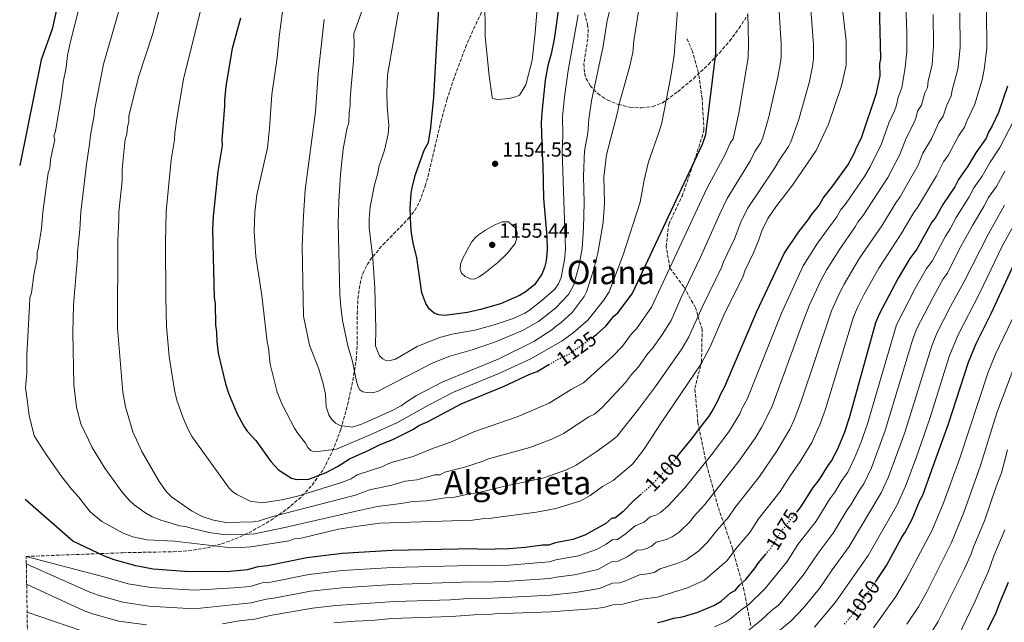
# Model space of a CAD drawing. Units: metres. Extents: x 613695 to 617129, y 4764078 to 4766448.
# Drawn here: x 613708 to 614190, y 4765412 to 4765707 of the extents above; entities that cross this region are included whole.
import ezdxf
from ezdxf.enums import TextEntityAlignment as Align

# ---------------------------------------------------------------- set-up
doc = ezdxf.new("R2010")
doc.units = ezdxf.units.M
doc.header["$MEASUREMENT"] = 0
doc.linetypes.add('DGN Style 3', pattern=[2.435891, 1.739922, -0.695969])
doc.linetypes.add('DGN Style 5', pattern=[1.217945, 0.521977, -0.695969])
for name, color, linetype, lineweight in [('Cota de curva de nivel directora', 7, 'Continuous', 0), ('Cota de punto acotado terreno', 7, 'Continuous', 0), ('Curva de nivel directora', 30, 'Continuous', 30), ('Curva de nivel directora no vista', 30, 'DGN Style 5', 30), ('Curva de nivel intermedia', 30, 'Continuous', 0), ('Punto acotado terreno (símbolo)', 7, 'Continuous', 0), ('Senda', 7, 'DGN Style 3', 0), ('Texto de Área (paraje) menor', 7, 'Continuous', 0), ('Zona arbolada', 92, 'DGN Style 3', 0)]:
    doc.layers.add(name, color=color, linetype=linetype, lineweight=lineweight)
doc.styles.add('Style-Arial', font='arial.ttf')

# ---------------------------------------------------------------- blocks, each defined once
blk = doc.blocks.new('5PATER')
at = {"layer": 'Punto acotado terreno (símbolo)', "linetype": 'Continuous', "lineweight": 0}
h = blk.add_hatch(color=51, dxfattribs=at)
edge = h.paths.add_edge_path()
edge.add_ellipse((0, 0), major_axis=(-0.11, -0.111), ratio=0.999422, start_angle=0, end_angle=360)

msp = doc.modelspace()

# ---------------------------------------------------------------- linework, layer by layer
at = {"layer": 'Curva de nivel directora', "color": 30, "linetype": 'Continuous', "lineweight": 30, "flags": 128}
for points, elevation in [([(614030.09, 4765493.21), (614036.88, 4765501.63), (614041.08, 4765507), (614045.6, 4765512.78), (614046.92, 4765514.9), (614049.91, 4765520.35), (614051.32, 4765523.87), (614053.23, 4765527.4), (614068.93, 4765564.2), (614082.33, 4765592.53), (614089.37, 4765602.95), (614094.21, 4765609.04), (614096.13, 4765612.07), (614099.35, 4765615.89), (614101.44, 4765619.66), (614106.28, 4765625.75), (614113.52, 4765635.88), (614116.87, 4765641.93), (614117.81, 4765644.45), (614120.27, 4765649.25), (614127.66, 4765671.07), (614129.46, 4765679.54), (614129.33, 4765685.56), (614129.77, 4765688.06), (614128.86, 4765727.89)], 1100), ([(613971.9, 4765713.81), (613969.7, 4765697.56), (613968.25, 4765690.41), (613966.58, 4765684.7), (613965.25, 4765677.49), (613964.5, 4765671.2), (613963.52, 4765661.61), (613963.35, 4765656.44), (613963.69, 4765641.18), (613964.12, 4765635.62), (613964.48, 4765619.49), (613966.1, 4765600.91), (613966.25, 4765594.43), (613965.78, 4765589.04), (613964.96, 4765585.73), (613963.54, 4765582.41), (613960.07, 4765577.25), (613955.39, 4765573.65), (613952.6, 4765572.02), (613943.27, 4765567.97), (613933.47, 4765565.06), (613927.2, 4765563.65), (613915.88, 4765562.2), (613913.18, 4765562.43), (613910.85, 4765563.32), (613908.57, 4765565.21), (613906.71, 4765568.03), (613904.72, 4765573.3), (613902.34, 4765590.37), (613900.52, 4765597.77), (613899.72, 4765602.47), (613899.34, 4765606.05), (613899.14, 4765614.72), (613899.57, 4765621.9), (613900.1, 4765624.9), (613901.75, 4765631.21), (613905.96, 4765643.26), (613907.97, 4765646.9), (613909.22, 4765654.32), (613910.61, 4765669.24), (613913.59, 4765721.95)], 1150), ([(613726.57, 4765715.77), (613723.55, 4765702.52), (613718.25, 4765687.48), (613707.66, 4765635.61)], 1100), ([(613815.82, 4765707.9), (613811.78, 4765693.07), (613808.65, 4765674.58), (613807.98, 4765667.48), (613808.04, 4765664.69), (613806.82, 4765648.32), (613806.88, 4765645.53), (613804.78, 4765632.73), (613802.49, 4765610.76), (613802.24, 4765604.38), (613803, 4765570.92), (613803.47, 4765568.14), (613803.71, 4765557.39), (613804.18, 4765554.21), (613804.29, 4765549.43), (613805, 4765543.76), (613808.51, 4765528.76), (613810.02, 4765524.07), (613814.04, 4765514.28), (613817.59, 4765507.89), (613819.24, 4765505.54), (613823.33, 4765500.85), (613830.74, 4765490.66), (613834.54, 4765486.52), (613840.89, 4765482.52), (613843.29, 4765481.82), (613849.38, 4765482.06), (613857.96, 4765485.3), (613863.47, 4765488.22), (613869.37, 4765491.94), (613878.83, 4765496.14), (613884.35, 4765499.05), (613890.59, 4765501.36), (613900.76, 4765506.52), (613903.26, 4765508.25), (613907.86, 4765510.25), (613924.03, 4765518.92), (613945.07, 4765527.54), (613957.69, 4765533.41), (613961.24, 4765534.68), (613967.11, 4765538.15)], 1125), ([(613988.79, 4765551.78), (613990.32, 4765552.88), (613995.01, 4765556.97), (613998.88, 4765561.84), (614000.8, 4765563.44), (614007.8, 4765572.81), (614042.39, 4765646.12), (614043.97, 4765650.83), (614048.94, 4765690.59), (614048.89, 4765710.43)], 1125), ([(614191.93, 4765674.48), (614187.44, 4765661.63), (614184.4, 4765655.18), (614182.48, 4765651.95), (614181.35, 4765649.13), (614176.34, 4765641.84), (614172.47, 4765635.34), (614167.86, 4765628.9), (614165.96, 4765625.27), (614160.46, 4765617.01), (614156.32, 4765609.86), (614154.8, 4765607.88), (614147.36, 4765594.62), (614144.04, 4765590.1), (614138.29, 4765580.4), (614129.11, 4765563.24)], 1075), ([(614127.14, 4765431.51), (614127.35, 4765431.81), (614132.55, 4765439.7), (614140, 4765453.62), (614141.74, 4765456.05), (614145.18, 4765462.4), (614148.86, 4765471.45), (614150.29, 4765474.18), (614154.79, 4765486.53), (614162.95, 4765509.13), (614172.72, 4765539.25), (614176.48, 4765548.51), (614183.83, 4765563.11), (614197.22, 4765592.11)], 1050), ([(614129.11, 4765563.24), (614127.23, 4765558.63), (614114.44, 4765512.45), (614111.72, 4765504.48), (614108.32, 4765496.43), (614105.65, 4765491.19), (614103.71, 4765488.75), (614099.49, 4765481.88), (614096.39, 4765477.83), (614090.63, 4765468.53), (614088.5, 4765465.85)], 1075), ([(614012.42, 4765474.77), (614008.19, 4765471.08), (614003.29, 4765466.05), (613999.41, 4765462.91), (613997.92, 4765462.88), (613994.99, 4765460.32), (613984.66, 4765454.61), (613978.73, 4765452.48), (613970.3, 4765450.79), (613966.83, 4765449.72), (613963.85, 4765449.65), (613955.41, 4765448.46), (613947.45, 4765447.78), (613934.01, 4765447.47), (613930.51, 4765447.89), (613890.25, 4765446.97), (613865.76, 4765445.56), (613848.39, 4765443.43), (613829.18, 4765439.5), (613824.46, 4765439.05), (613819.36, 4765437.48), (613810.72, 4765436.69), (613805.04, 4765436.56), (613788.6, 4765436.78), (613773.03, 4765437.92), (613764.64, 4765439.45), (613754, 4765442.46), (613749.27, 4765444.25), (613733.72, 4765451.63), (613710.38, 4765472.06)], 1100), ([(614020.28, 4765411.81), (614023.36, 4765412.4), (614028.16, 4765413.87), (614032.48, 4765414.6), (614040, 4765416.76), (614047.89, 4765420.13), (614051.43, 4765422.2), (614056.12, 4765426.3), (614058.35, 4765427.44), (614060.42, 4765429.98), (614063.54, 4765432.84), (614068.2, 4765438.53), (614069.73, 4765440.95), (614073.32, 4765445.17)], 1075), ([(614181.8, 4765407.41), (614186.38, 4765416.68), (614188.05, 4765421.41), (614192.41, 4765431.56)], 1025)]:
    msp.add_lwpolyline(points, dxfattribs=dict(at, elevation=elevation))
at = {"layer": 'Curva de nivel directora no vista', "color": 30, "linetype": 'DGN Style 5', "lineweight": 30, "flags": 128}
for points, elevation in [([(613967.11, 4765538.15), (613971.07, 4765540.49), (613974.22, 4765542.15), (613976.59, 4765543), (613988.79, 4765551.78)], 1125), ([(614030.09, 4765493.21), (614026.22, 4765488.43), (614025.01, 4765487.16), (614016.98, 4765478.76), (614012.42, 4765474.77)], 1100), ([(614073.32, 4765445.17), (614075.94, 4765448.27), (614080.72, 4765456.05), (614088.5, 4765465.85)], 1075), ([(614111.94, 4765410.99), (614115.48, 4765415.1), (614127.14, 4765431.51)], 1050)]:
    msp.add_lwpolyline(points, dxfattribs=dict(at, elevation=elevation))
at = {"layer": 'Curva de nivel intermedia', "color": 30, "linetype": 'Continuous', "lineweight": 0, "flags": 128}
for points, elevation in [([(613764.65, 4765740.44), (613748.71, 4765685.28), (613744.32, 4765662.85), (613744.14, 4765660.22), (613742.3, 4765650.51), (613741.91, 4765646.15), (613740.34, 4765636.17), (613737.57, 4765612.95), (613737.17, 4765604.38), (613735.95, 4765593.2), (613735.99, 4765590.7), (613734.01, 4765567.2), (613733.69, 4765553.96), (613734.18, 4765528.18), (613735.56, 4765517.25), (613737.57, 4765509.03), (613743.26, 4765497.56), (613749.47, 4765487.36), (613757.82, 4765475.54), (613761.13, 4765471.79), (613763.83, 4765469.4), (613769.03, 4765465.62), (613772.65, 4765463.51), (613777.3, 4765461.67), (613781.39, 4765460.65), (613785.92, 4765459.07), (613788.91, 4765458.85), (613791.66, 4765457.94), (613800.58, 4765455.93), (613808.59, 4765454.78), (613817.84, 4765454.83), (613822.82, 4765455.2), (613837.64, 4765458.26), (613872.57, 4765466.35), (613882.94, 4765468.6), (613894.65, 4765469.98), (613900.41, 4765471.08)], 1110), ([(613710.85, 4765444.11), (613748.83, 4765434.18), (613760.89, 4765430.74), (613771.98, 4765428.82), (613793.39, 4765427.58), (613812.63, 4765428.67), (613820.58, 4765429.47), (613826.45, 4765431.11), (613830.73, 4765431.55), (613849.33, 4765435.23), (613865.72, 4765437.16), (613890.44, 4765438.65), (613928.39, 4765439.76), (613933.91, 4765439.49), (613947.65, 4765439.88), (613967.16, 4765441.52), (613970.43, 4765442.39), (613981.59, 4765444.39), (613990.41, 4765447.58), (613995.17, 4765450.21), (613998.02, 4765452.27), (614000.72, 4765452.39), (614004.38, 4765454.99), (614009.3, 4765459.11), (614013.69, 4765460.95), (614016.7, 4765463.59), (614019.53, 4765464.36), (614021.73, 4765465.58), (614025.52, 4765468.84), (614033.7, 4765477.74), (614046.58, 4765493.69), (614055.27, 4765505.12), (614060.67, 4765514.03), (614061.8, 4765516.85), (614064.25, 4765521.21), (614081.02, 4765563.37), (614091.68, 4765586.59), (614098.73, 4765597.65), (614108.15, 4765610.54), (614109.96, 4765613.75), (614112.74, 4765617.28), (614121.78, 4765630.28), (614124.54, 4765635.03), (614130.05, 4765646.35), (614133.93, 4765656.95), (614136.42, 4765662.47), (614137.4, 4765665.23), (614138.23, 4765669.14), (614140.03, 4765673.81), (614141.63, 4765683.71), (614142.46, 4765691.47), (614142.57, 4765700.45), (614141.46, 4765729.34)], 1095), ([(613780.3, 4765727.97), (613772.96, 4765700.3), (613765.87, 4765679.02), (613761.13, 4765659.78), (613761.2, 4765657), (613760.45, 4765654.59), (613760.14, 4765650.99), (613759.39, 4765648.59), (613757.96, 4765633.91), (613757.87, 4765628.23), (613756.22, 4765613.05), (613756.31, 4765609.06), (613755.74, 4765598.91), (613755.53, 4765556.04), (613758.24, 4765524.62), (613759.59, 4765517.48), (613763.06, 4765505.21), (613767.58, 4765495.51), (613775.97, 4765480.79), (613779.68, 4765475.7), (613782.12, 4765473.36), (613791.84, 4765466.41), (613797.08, 4765463.74), (613802.71, 4765461.88), (613808.71, 4765460.82), (613822.25, 4765461.13), (613824.57, 4765461.43), (613831.76, 4765463.73), (613869, 4765473.35), (613872.29, 4765474.11), (613879.17, 4765476.71), (613890.12, 4765479.09), (613896.61, 4765481.05), (613902.35, 4765481.67), (613911.22, 4765484.05), (613913.72, 4765484.13), (613916.12, 4765485.49), (613925.25, 4765487.65)], 1115), ([(614000.43, 4765725.44), (613995.64, 4765706.79), (613993.7, 4765694.14), (613988, 4765667.31), (613986.63, 4765658.45), (613986.11, 4765651.55), (613984.54, 4765642.95), (613984, 4765630.42), (613984.37, 4765617.37), (613984.03, 4765605.1), (613983.35, 4765595.02), (613981.75, 4765586.21), (613979.13, 4765576.91), (613976.63, 4765572.54), (613970.53, 4765565.99), (613961.9, 4765559.22), (613954.06, 4765554.78), (613940.88, 4765549.31), (613929.4, 4765545.36), (613918.01, 4765542.08), (613909.58, 4765538.65), (613901.94, 4765534.71), (613883.03, 4765525.01), (613880.63, 4765524.34)], 1140), ([(613799.11, 4765722.91), (613787.93, 4765677.93), (613784.81, 4765659.68), (613783.64, 4765651.45), (613783.51, 4765648.26), (613781.94, 4765638.52), (613779.49, 4765613.15), (613779.07, 4765597.89), (613779.3, 4765570.98), (613779.62, 4765556.72), (613780.92, 4765542.02), (613783.47, 4765525.64), (613784.73, 4765520.71), (613787.56, 4765512.34), (613790.19, 4765506.3), (613792.19, 4765502.75), (613810.3, 4765477.65), (613812.01, 4765475.89), (613814.1, 4765474.51), (613820.64, 4765471.15), (613826.49, 4765470.43), (613836.33, 4765471.87), (613843.86, 4765473.64), (613865.42, 4765480.35), (613870.15, 4765482.21), (613873.07, 4765484.05), (613885.58, 4765488.2), (613887.78, 4765489.39), (613890.43, 4765490.29), (613900.51, 4765493.04), (613909.12, 4765496.62), (613918.78, 4765500.12), (613930.19, 4765505.23), (613951.43, 4765512.54), (613967.17, 4765519.17), (613977.97, 4765525.98), (613983.98, 4765529.19), (613998.24, 4765542.05), (614003.16, 4765547.19), (614007.63, 4765553.21), (614009.96, 4765555.67), (614017.37, 4765566.29), (614044.44, 4765624.41), (614053.4, 4765641.09), (614055.99, 4765646.68), (614057.43, 4765648.73), (614060.16, 4765661.4), (614064.74, 4765688.46), (614064.89, 4765695.4), (614064.51, 4765710.12)], 1120), ([(614012.42, 4765720.73), (614008.65, 4765696.84), (614008.15, 4765691.06), (614006.56, 4765683.94), (614001.3, 4765665.29), (614000.77, 4765662.28), (613995.25, 4765640.87), (613994.04, 4765630.06), (613994.33, 4765617.31), (613993.65, 4765607.73), (613991, 4765592.72), (613989.06, 4765584.87), (613985.46, 4765573.76), (613984.3, 4765571.55), (613978.4, 4765563.62), (613973.15, 4765558.7), (613970.6, 4765556.99), (613968.55, 4765555.15), (613959.63, 4765549.52), (613942.13, 4765540.86), (613915.03, 4765529.72), (613902.19, 4765522.93), (613897.03, 4765519.74), (613894.68, 4765517.89), (613889.95, 4765515.4), (613875.75, 4765509.09), (613870.71, 4765507.48)], 1135), ([(613961.95, 4765720.78), (613960.32, 4765700.72), (613958.83, 4765687.24), (613955.82, 4765675.21), (613952.6, 4765670.17), (613952.06, 4765669.75), (613950.28, 4765669.11), (613947.6, 4765668.45), (613941.91, 4765668.1)], 1155), ([(613889.18, 4765540.07), (613886.74, 4765540.36), (613885.58, 4765540.88), (613884.05, 4765542.34), (613882.14, 4765547.38), (613882.26, 4765555.45), (613881.79, 4765575.76), (613880.71, 4765590.19), (613879.03, 4765605.29), (613878.93, 4765609.47), (613879.39, 4765615.46), (613881.54, 4765626.27), (613883.2, 4765631.98), (613883.73, 4765634.99), (613886.53, 4765643.12), (613888.26, 4765651), (613888.64, 4765655.42), (613887.84, 4765664.67), (613887.68, 4765671.54), (613888, 4765680.02), (613894.14, 4765715.92)], 1145), ([(613941.91, 4765668.1), (613939.47, 4765668.56), (613939.22, 4765669.16), (613937.83, 4765679.68), (613935.85, 4765698.97), (613935.7, 4765718.39)], 1155), ([(614054.42, 4765619.49), (614065.81, 4765638.11), (614068.01, 4765642.53), (614071, 4765646.92), (614071.91, 4765649.24), (614074.81, 4765659.57), (614079.22, 4765678.93), (614080.54, 4765686.34), (614080.85, 4765688.82), (614080.86, 4765695.22), (614079.53, 4765716.47)], 1115), ([(614057.96, 4765599.77), (614061.11, 4765607.89), (614064.4, 4765614.57), (614077.52, 4765634.11), (614080.03, 4765638.39), (614084.51, 4765644.97), (614085.57, 4765647.22), (614089.46, 4765657.74), (614094.83, 4765676.86), (614096.34, 4765684.21), (614096.81, 4765688.16), (614096.83, 4765695.04), (614095.12, 4765716.38)], 1110), ([(613736.95, 4765713.68), (613732.56, 4765696.45), (613731.13, 4765689.64), (613730.46, 4765683.65), (613729.03, 4765676.44), (613728.37, 4765670.85), (613725.2, 4765652.44), (613724.46, 4765650.03), (613724.89, 4765648.45), (613722.73, 4765638.44), (613722.42, 4765634.45), (613721.68, 4765632.06), (613718.93, 4765612.85), (613718.31, 4765604.86), (613716.93, 4765595.66), (613716.2, 4765592.86), (613716.26, 4765590.07), (613714.52, 4765582.05), (613713.45, 4765573.27), (613712.71, 4765570.86), (613712.41, 4765566.87), (613711.23, 4765542.86), (613711.08, 4765534.11), (613710.55, 4765526.75), (613711.41, 4765519.77), (613712.26, 4765513.15), (613714.8, 4765503.24), (613720.56, 4765493.99), (613728.26, 4765483.15), (613733.19, 4765476.88)], 1105), ([(613733.19, 4765476.88), (613736.46, 4765473.37), (613742.15, 4765465.94), (613747.89, 4765461.28), (613758.38, 4765455.54), (613763.19, 4765453.66), (613770.01, 4765452.22), (613783.49, 4765451.57), (613808.47, 4765448.74), (613815.94, 4765448.56), (613820.91, 4765448.9), (613839.76, 4765451.82), (613842.14, 4765452.67), (613845.71, 4765453.15), (613863.94, 4765457.55), (613872.45, 4765458.87), (613884.2, 4765460.4), (613929.6, 4765461.84), (613935.55, 4765462.77), (613938.74, 4765462.84), (613960.99, 4765465.74), (613970.51, 4765467.55), (613982.78, 4765471.42), (613987.29, 4765473.94), (613993.38, 4765478.43), (613998.49, 4765481.34), (614008.27, 4765489.53), (614013.57, 4765496.46), (614022.02, 4765509.58), (614041.62, 4765538.57), (614046.09, 4765546.76), (614052.84, 4765562.28), (614062.29, 4765581.47), (614063.09, 4765584.02), (614067.28, 4765592.9), (614069.93, 4765599.34), (614071.42, 4765603.75), (614074.37, 4765609.66), (614078.32, 4765615.47), (614086.43, 4765625.97), (614098.02, 4765643.02), (614104.1, 4765655.91), (614110.45, 4765674.78), (614112.77, 4765684.86), (614112.74, 4765696.75), (614110.72, 4765715.04)], 1105), ([(613836.56, 4765711.21), (613834.79, 4765698.7), (613833.92, 4765688.5), (613831.22, 4765670.44), (613830.1, 4765653.97), (613829.12, 4765644.38), (613823.97, 4765621.25), (613822.9, 4765612.66), (613822.56, 4765603.4), (613823.46, 4765591.06), (613826.29, 4765571.99), (613828.9, 4765549.34), (613829.56, 4765546.36), (613830.46, 4765538.38), (613833.94, 4765524.64), (613836.55, 4765518.27), (613842.37, 4765506.98), (613843.66, 4765504.84), (613847.68, 4765499.67), (613848.91, 4765497.49), (613850.44, 4765496.03), (613851.26, 4765495.7), (613853.74, 4765495.51), (613862.98, 4765496.61), (613879.85, 4765503.87), (613892.5, 4765509.51), (613908.34, 4765518.35), (613920.3, 4765524.62), (613942.44, 4765533.72), (613958.19, 4765540.99), (613973.59, 4765549.8), (613978.93, 4765553.77), (613986.18, 4765559.97), (613993.88, 4765569.6), (613996.56, 4765573.81), (614003.47, 4765591.89), (614011.73, 4765617.67), (614013.72, 4765628.56), (614015.84, 4765637.42), (614020.96, 4765651.78), (614022.37, 4765656.56), (614026.66, 4765678.55), (614028.39, 4765689.55), (614030.07, 4765711.88)], 1130), ([(614181.59, 4765711.21), (614181.69, 4765693.09), (614180.43, 4765682.73), (614179.49, 4765677.7), (614175.83, 4765665.71), (614171.88, 4765657.47), (614170.79, 4765654.43), (614167.94, 4765650.31), (614163, 4765640.96), (614160.47, 4765637.44), (614156.98, 4765630.54), (614147.76, 4765615.06), (614145.96, 4765612.67), (614139.77, 4765602.15), (614128.81, 4765585.3), (614121.64, 4765572.62), (614118.35, 4765566.17), (614116.42, 4765561.55), (614102.59, 4765516.36), (614100.02, 4765509.06), (614096.02, 4765499.9), (614090.26, 4765490.63), (614085.3, 4765483.54), (614080.49, 4765475.94), (614069.82, 4765462.53), (614065.53, 4765455.81), (614059.34, 4765448.65), (614054.23, 4765442.02), (614043.29, 4765432.49), (614034.96, 4765428.78), (614020.32, 4765424.13), (614012.62, 4765423.18), (614002.68, 4765420.54), (613998.32, 4765420.44), (613994.55, 4765419.23), (613990.29, 4765418.58), (613968.04, 4765416.94), (613940.58, 4765416.02), (613937.85, 4765415.64), (613930.36, 4765415.57), (613919.14, 4765414.67), (613890.12, 4765413.66), (613880.03, 4765412.74), (613871.91, 4765412.48), (613861.61, 4765411.66)], 1080), ([(613710.91, 4765440.43), (613741.99, 4765426.68), (613746.1, 4765425.1), (613758.16, 4765421.76), (613770.93, 4765419.73), (613793.18, 4765418.46), (613821.08, 4765421.33), (613828.45, 4765423.17), (613832.27, 4765423.6), (613850.28, 4765427.03), (613865.68, 4765428.77), (613890.42, 4765430.33), (613929.05, 4765431.7), (613936.31, 4765431.54), (613947.86, 4765431.99), (613967.48, 4765433.33), (613970.56, 4765434), (613979.62, 4765435.1), (613991, 4765437.8), (613998.12, 4765441.66), (614001.04, 4765441.73), (614005.47, 4765443.93), (614010.4, 4765447.13), (614012.9, 4765447.34), (614015.37, 4765448.22), (614017.3, 4765449.18), (614019.57, 4765451.16), (614024.63, 4765452.49), (614027.51, 4765453.72), (614030.92, 4765455.94), (614036.24, 4765461.16), (614038.08, 4765463.63), (614043.52, 4765469.5), (614060.23, 4765490.75), (614068.11, 4765502.14), (614071.21, 4765507.31), (614076.27, 4765517.3), (614092.04, 4765560.27), (614094.81, 4765567.39), (614100.49, 4765579.63), (614103.27, 4765584.72), (614109.44, 4765594.46), (614117.23, 4765605.58), (614118.48, 4765607.84), (614120.94, 4765610.99), (614133.12, 4765629.81), (614139.03, 4765641.08), (614142.17, 4765649.11), (614146.08, 4765656.76), (614147.13, 4765659.38), (614147.76, 4765662.31), (614149.76, 4765665.23), (614151.4, 4765671.3), (614152.62, 4765673.87), (614152.9, 4765676.93), (614154.85, 4765685.15), (614155.64, 4765694.32), (614155.45, 4765709.63)], 1090), ([(613807.02, 4765411.05), (613815.3, 4765412.61), (613823, 4765413.43), (613830.45, 4765415.23), (613851.22, 4765418.84), (613862.65, 4765420.08), (613891.52, 4765422.05), (613918.79, 4765422.9), (613929.71, 4765423.63), (613936.21, 4765423.56), (613967.81, 4765425.14), (613980.06, 4765426.41), (613991.89, 4765428.33), (613998.22, 4765431.05), (614001.86, 4765431.14), (614004.22, 4765431.94), (614011.51, 4765435.16), (614015.44, 4765435.52), (614018.73, 4765436.31), (614021.67, 4765438.07), (614030.27, 4765440.81), (614034.27, 4765442.48), (614040.55, 4765446.87), (614044.92, 4765451.21), (614049.32, 4765456.8), (614055.12, 4765463.36), (614058.13, 4765467.96), (614070.36, 4765483.34), (614078.94, 4765495.97), (614085.13, 4765506.45), (614087.27, 4765511.12), (614090.56, 4765519.75), (614105.62, 4765564.47), (614109.52, 4765573.11), (614111.81, 4765577.6), (614119.34, 4765590.2), (614130.23, 4765606.2), (614137.13, 4765617.47), (614139.2, 4765620.27), (614142.42, 4765625.91), (614148, 4765635.81), (614150.43, 4765641.77), (614154.6, 4765648.82), (614158.13, 4765656.73), (614160.29, 4765659.86), (614162.16, 4765665.32), (614164.23, 4765669.79), (614164.69, 4765672.61), (614167.48, 4765682.83), (614167.84, 4765685.31), (614168.66, 4765693.71), (614168.52, 4765710.42)], 1085), ([(613870.71, 4765507.48), (613864.71, 4765508.24), (613862.54, 4765509.48), (613860.48, 4765511.41), (613859.13, 4765513.56), (613857.93, 4765517.35), (613857.49, 4765523.62), (613856.29, 4765529.34), (613854.2, 4765536.4), (613849.76, 4765547.65), (613846.75, 4765561.93), (613846.19, 4765596.23), (613846.71, 4765611.22), (613847.64, 4765623.71), (613852.63, 4765661.97), (613854.01, 4765680.84), (613856.96, 4765707.2)], 1135), ([(613880.63, 4765524.34), (613878.05, 4765524.41), (613875.86, 4765524.85), (613874.35, 4765525.71), (613873.41, 4765527.48), (613872.68, 4765529.88), (613870.74, 4765539.67), (613868.47, 4765547.39), (613865.97, 4765559.66), (613865.05, 4765566.44), (613864.61, 4765572.41), (613863.82, 4765607.36), (613864.17, 4765618.13), (613864.98, 4765631.4), (613866.28, 4765643.67), (613868.08, 4765653.54), (613868.96, 4765656.79), (613869.15, 4765661.58), (613869.68, 4765664.88), (613869.6, 4765668.17), (613870.06, 4765674.45), (613871.26, 4765687.03), (613871.68, 4765695.11), (613871.5, 4765700.31), (613875.21, 4765710.74)], 1140), ([(613981.48, 4765709.53), (613976.5, 4765682.23), (613974.7, 4765669.34), (613973.73, 4765659.46), (613973.94, 4765650.49), (613973.52, 4765642.41), (613975.21, 4765594.63), (613974.77, 4765589.44), (613973.13, 4765580.8), (613971.72, 4765577.71), (613970.03, 4765575.13), (613963.53, 4765569.56), (613957.37, 4765564.64), (613955.23, 4765563.33), (613949.5, 4765560.71), (613940.19, 4765557.67), (613930.68, 4765555.06), (613919.57, 4765553.05), (613913.4, 4765551.36), (613902.48, 4765546.94), (613891.86, 4765540.72), (613889.18, 4765540.07)], 1145), ([(614048.29, 4765409.56), (614053.8, 4765412.09), (614056.29, 4765413.67), (614061.93, 4765418.38), (614064.8, 4765420.25), (614073.04, 4765428.46), (614083.85, 4765441.64), (614089.12, 4765449.9), (614098.09, 4765461.41), (614104.8, 4765472.41), (614107.28, 4765475.65), (614110.72, 4765481.39), (614113.56, 4765485.43), (614116.71, 4765491.98), (614119.92, 4765499.85), (614123.19, 4765509.15), (614137.37, 4765557.56), (614146.82, 4765575.81), (614152.21, 4765585.15), (614154.86, 4765588.77), (614161.43, 4765601.12), (614163.71, 4765604.6), (614166.71, 4765610.23), (614173.14, 4765620.41), (614175.4, 4765624.69), (614179.43, 4765630.38), (614183.39, 4765637.33), (614188.08, 4765644.5), (614194.98, 4765657.7)], 1070), ([(614063.2, 4765406.57), (614071.25, 4765413.07), (614075.97, 4765417.46), (614079.54, 4765420.26), (614081.25, 4765422.08), (614091.76, 4765435), (614099.03, 4765445.74), (614106.42, 4765455.51), (614113.22, 4765466.98), (614115.07, 4765469.42), (614119.34, 4765476.64), (614121.46, 4765479.67), (614125.11, 4765487.53), (614131.94, 4765505.85), (614145.28, 4765550.14), (614147.31, 4765555.49), (614155.36, 4765571.22), (614160.38, 4765580.21), (614162.37, 4765582.92), (614168.24, 4765594.51), (614174.64, 4765606.25), (614180.33, 4765615.54), (614182.62, 4765619.99), (614186.39, 4765625.43), (614190.5, 4765632.91)], 1065), ([(613925.25, 4765487.65), (613934.87, 4765490.74), (613937.5, 4765492), (613957.79, 4765497.55), (613968.46, 4765501.59), (613974.27, 4765504.31), (613986.7, 4765512.52), (613989.46, 4765513.78), (613993.11, 4765517.18), (614004.56, 4765529.42), (614007.57, 4765533.3), (614010.97, 4765536.97), (614015.59, 4765543.57), (614017.71, 4765545.83), (614022.71, 4765553.01), (614026.94, 4765559.78), (614031.92, 4765570.94), (614041.44, 4765590.7), (614050.81, 4765612.02), (614054.42, 4765619.49)], 1115), ([(614075.56, 4765404), (614085.75, 4765412.6), (614091.85, 4765418.98), (614099.66, 4765428.37), (614105.92, 4765437.59), (614114.31, 4765449), (614129.93, 4765475.31), (614133.5, 4765483.08), (614141.54, 4765504.89), (614154.71, 4765547.29), (614157.43, 4765553.9), (614163.9, 4765566.63), (614170.5, 4765578.44), (614182.56, 4765602.27), (614190.46, 4765616.26)], 1060), ([(614097.31, 4765409.41), (614107.57, 4765421.73), (614123.61, 4765444.56), (614137.71, 4765469.37), (614141.9, 4765478.63), (614147.03, 4765492.47), (614153.78, 4765511.72), (614163.33, 4765542.08), (614167.49, 4765552.33), (614178.21, 4765573.04), (614189.29, 4765596.09), (614197.99, 4765612.05)], 1055), ([(613930.61, 4765580), (613928.4, 4765580.14), (613925.98, 4765581.28), (613924.17, 4765583), (613923.51, 4765584.81), (613923.68, 4765587.31), (613924.88, 4765590.22), (613929.18, 4765598.09), (613930.73, 4765600.05), (613932.62, 4765601.69), (613935.92, 4765603.92), (613940.26, 4765606.39), (613943.26, 4765607.68), (613944.2, 4765608), (613947.19, 4765608.07), (613950.84, 4765604.86), (613951.49, 4765602.79), (613951.36, 4765600.29), (613950.51, 4765597.41), (613946.64, 4765592.51), (613941.96, 4765588.22), (613935.5, 4765582.99), (613932.86, 4765581.14), (613930.61, 4765580)], 1155), ([(613900.41, 4765471.08), (613907.03, 4765471.44), (613916.45, 4765472.82), (613920.2, 4765472.94), (613926.61, 4765474.45), (613932.12, 4765475.28), (613945.51, 4765478.55), (613964.15, 4765482.55), (613975.62, 4765486.5), (613980.39, 4765488.92), (613990.26, 4765495.31), (613997.33, 4765500.37), (614000.35, 4765502.9), (614010.92, 4765516.22), (614019.31, 4765527.42), (614032.16, 4765545.79), (614035.66, 4765551.71), (614042.38, 4765566.61), (614051.87, 4765586.09), (614052.68, 4765588.45), (614057.96, 4765599.77)], 1110), ([(614126.14, 4765409.2), (614137.13, 4765424.56), (614142.4, 4765433.24), (614154.79, 4765456.71), (614160.38, 4765469.95), (614168.41, 4765492.31), (614182.44, 4765534.37), (614185.95, 4765543.2), (614208.29, 4765589.79)], 1045), ([(614142.52, 4765410.86), (614148.19, 4765419.45), (614152.25, 4765426.78), (614164.39, 4765451.01), (614170.46, 4765465.73), (614178.63, 4765488.67), (614186.67, 4765514.45), (614195.42, 4765537.88)], 1040), ([(614152.42, 4765403.64), (614157.95, 4765412.21), (614170.71, 4765438.02), (614174, 4765445.32), (614175.31, 4765449.2), (614180.54, 4765461.5), (614186.25, 4765478.36), (614188.85, 4765485.04), (614191.83, 4765496.31)], 1035), ([(614167.72, 4765404.96), (614176.08, 4765422.16), (614177.89, 4765426.82), (614182.51, 4765436.9), (614185.18, 4765444.37), (614190.58, 4765457.17)], 1030), ([(613711.07, 4765430.57), (613738.87, 4765417.62), (613743.35, 4765416.02), (613756.18, 4765412.36), (613769.88, 4765410.63)], 1085), ([(613738.1, 4765407.72), (613711.3, 4765416.88)], 1080)]:
    msp.add_lwpolyline(points, dxfattribs=dict(at, elevation=elevation))
at = {"layer": 'Senda', "color": 7, "linetype": 'DGN Style 3', "lineweight": 0}
msp.add_polyline3d([(614066.03, 4765410.3, 1065.56), (614062.75, 4765427.33, 1073.26), (614057.08, 4765447.94, 1080.52), (614049.93, 4765468.55, 1087.75), (614044.26, 4765489.16, 1094.59), (614040.09, 4765509.77, 1100.75), (614038.6, 4765526.5, 1104.15), (614041.88, 4765539.43, 1105.08), (614042.18, 4765555.26, 1108.02), (614038.9, 4765566.01, 1111.29), (614033.23, 4765576.17, 1115.47), (614026.38, 4765585.43, 1119.87), (614024.59, 4765595.88, 1122.24), (614025.78, 4765606.93, 1123.23), (614032.34, 4765620.68, 1123.42), (614038.3, 4765637.7, 1124.31), (614043.08, 4765652.94, 1125.25), (614042.18, 4765668.47, 1125.38), (614040.39, 4765681.02, 1126.57), (614037.41, 4765691.77, 1127.84), (614034.73, 4765697.74, 1128.6)], dxfattribs=at)
at = {"layer": 'Zona arbolada', "color": 92, "linetype": 'DGN Style 3', "lineweight": 0}
for points in [[(613729.42, 4764327.6, 873.14), (613710.85, 4765444.11, 1095), (613758.28, 4765445.94, 1106.13), (613782.92, 4765446.43, 1110.3), (613790.29, 4765446.83, 1111.88), (613799.75, 4765448.37, 1114.43), (613806.63, 4765450.24, 1116.61), (613813.35, 4765452.7, 1118.91), (613819.92, 4765455.7, 1121.27), (613828.51, 4765460.48, 1124.37), (613834.84, 4765464.59, 1126.56), (613840.61, 4765468.85, 1128.52), (613846.12, 4765473.75, 1130.62), (613850.99, 4765479.07, 1132.71), (613856.53, 4765486.9, 1135.36), (613861.06, 4765495.64, 1137.71), (613865.11, 4765506.47, 1139.97), (613868.39, 4765518.33, 1142.08), (613870.94, 4765530.32, 1144.01), (613872.64, 4765540.54, 1145.6), (613873.08, 4765547.95, 1146.74), (613873.13, 4765562.91, 1149), (613873.46, 4765570.33, 1150.11), (613874.48, 4765577.64, 1151.23), (613875.86, 4765582.7, 1152.02), (613877.95, 4765587.07, 1152.75), (613880.71, 4765591.13, 1153.47), (613885.71, 4765596.82, 1154.52), (613898.25, 4765609.7, 1156.85), (613901.27, 4765613.67, 1157.48), (613903.71, 4765617.92, 1158.08), (613906.37, 4765625.5, 1158.91), (613908.35, 4765632.68, 1159.18), (613914.11, 4765657.09, 1158.45), (613917.05, 4765667.8, 1158.46), (613920.13, 4765677.29, 1159.42), (613926.21, 4765693.52, 1162.49), (613930.15, 4765702.63, 1163.89), (613934.49, 4765711.65, 1164.2)], [(613710.85, 4765444.11, 1098.54), (613758.28, 4765445.94, 1106.13), (613782.92, 4765446.43, 1110.3), (613790.29, 4765446.83, 1111.88), (613799.75, 4765448.37, 1114.43), (613806.63, 4765450.24, 1116.61), (613813.35, 4765452.7, 1118.91), (613819.92, 4765455.7, 1121.27), (613828.51, 4765460.48, 1124.37), (613834.84, 4765464.59, 1126.56), (613840.61, 4765468.85, 1128.52), (613846.12, 4765473.75, 1130.62), (613850.99, 4765479.07, 1132.71), (613856.53, 4765486.9, 1135.36), (613861.06, 4765495.64, 1137.71), (613865.11, 4765506.47, 1139.97), (613868.39, 4765518.33, 1142.08), (613870.94, 4765530.32, 1144.01), (613872.64, 4765540.54, 1145.6), (613873.08, 4765547.95, 1146.74), (613873.13, 4765562.91, 1149), (613873.46, 4765570.33, 1150.11), (613874.48, 4765577.64, 1151.23), (613875.86, 4765582.7, 1152.02), (613877.95, 4765587.07, 1152.75), (613880.71, 4765591.13, 1153.47), (613885.71, 4765596.82, 1154.52), (613898.25, 4765609.7, 1156.85), (613901.27, 4765613.67, 1157.48), (613903.71, 4765617.92, 1158.08), (613906.37, 4765625.5, 1158.91), (613908.35, 4765632.68, 1159.18), (613914.11, 4765657.09, 1158.45), (613917.05, 4765667.8, 1158.46), (613920.13, 4765677.29, 1159.42), (613926.21, 4765693.52, 1162.49), (613930.15, 4765702.63, 1163.89), (613934.49, 4765711.65, 1164.2)], [(613983.94, 4765712.78, 1154.5), (613985.94, 4765704.93, 1153.01), (613986.3, 4765702.56, 1152.49), (613986.13, 4765697.76, 1151.09), (613984.26, 4765685.65, 1146.94), (613984.55, 4765680.87, 1145.58), (613985.23, 4765678.51, 1145.08), (613987.26, 4765674.8, 1144.55), (613990.97, 4765670.89, 1144.18), (613995.67, 4765667.8, 1144.02), (614001.04, 4765665.56, 1143.99), (614006.74, 4765664.24, 1144.02), (614012.46, 4765663.89, 1144.02), (614017.85, 4765664.56, 1143.94), (614022.6, 4765666.3, 1143.68), (614030.24, 4765671.85, 1142.74), (614037.89, 4765678.23, 1141.77), (614045.31, 4765685.2, 1140.79), (614050.62, 4765690.79, 1140.04), (614055.63, 4765696.68, 1139.29), (614060.24, 4765702.86, 1138.53), (614064.4, 4765709.32, 1137.75)], [(613983.94, 4765712.78, 1154.5), (613985.94, 4765704.93, 1153.01), (613986.3, 4765702.56, 1152.49), (613986.13, 4765697.76, 1151.09), (613984.26, 4765685.65, 1146.94), (613984.55, 4765680.87, 1145.58), (613985.23, 4765678.51, 1145.08), (613987.26, 4765674.8, 1144.55), (613990.97, 4765670.89, 1144.18), (613995.67, 4765667.8, 1144.02), (614001.04, 4765665.56, 1143.99), (614006.74, 4765664.24, 1144.02), (614012.46, 4765663.89, 1144.02), (614017.85, 4765664.56, 1143.94), (614022.6, 4765666.3, 1143.68), (614030.24, 4765671.85, 1142.74), (614037.89, 4765678.23, 1141.77), (614045.31, 4765685.2, 1140.79), (614050.62, 4765690.79, 1140.04), (614055.63, 4765696.68, 1139.29), (614060.24, 4765702.86, 1138.53), (614064.4, 4765709.32, 1137.75)]]:
    msp.add_polyline3d(points, dxfattribs=at)

# ---------------------------------------------------------------- block references
at = {"layer": 'Punto acotado terreno (símbolo)', "color": 7, "linetype": 'Continuous', "lineweight": 0, "xscale": 10, "yscale": 10, "zscale": 10}
for p in [(613940.69, 4765636.53, 1154.53), (613939.26, 4765596.8, 1155.44)]:
    msp.add_blockref('5PATER', p, dxfattribs=at)

# ---------------------------------------------------------------- texts
at = {"layer": 'Cota de curva de nivel directora', "color": 7, "linetype": 'Continuous', "lineweight": 0, "style": 'Style-Arial'}
for s, rotation, p in [('1125', 35.7441, (613980.58, 4765545.87, 1125)), ('1100', 46.3042, (614023.2, 4765485.26, 1100)), ('1075', 58.4755, (614081.48, 4765457.29, 1075)), ('1050', 54.6033, (614120.87, 4765422.69, 1050))]:
    msp.add_text(s, height=7, rotation=rotation, dxfattribs=at).set_placement(p, align=Align.MIDDLE_CENTER)
at = {"layer": 'Cota de punto acotado terreno', "color": 7, "linetype": 'Continuous', "lineweight": 0, "style": 'Style-Arial'}
for s, p in [('1154.53', (613944.19, 4765640.03, 1154.53)), ('1155.44', (613942.76, 4765600.3, 1155.44))]:
    msp.add_text(s, height=7, dxfattribs=at).set_placement(p)
at = {"layer": 'Texto de Área (paraje) menor', "color": 7, "linetype": 'Continuous', "lineweight": 0, "style": 'Style-Arial'}
for s, p in [('Oiana', (613997.41, 4765583.29, 1134.57)), ('Algorrieta', (613951.7, 4765480.24, 1111.95))]:
    msp.add_text(s, height=11.5, dxfattribs=at).set_placement(p, align=Align.MIDDLE_CENTER)

doc.saveas('drawing.dxf')
